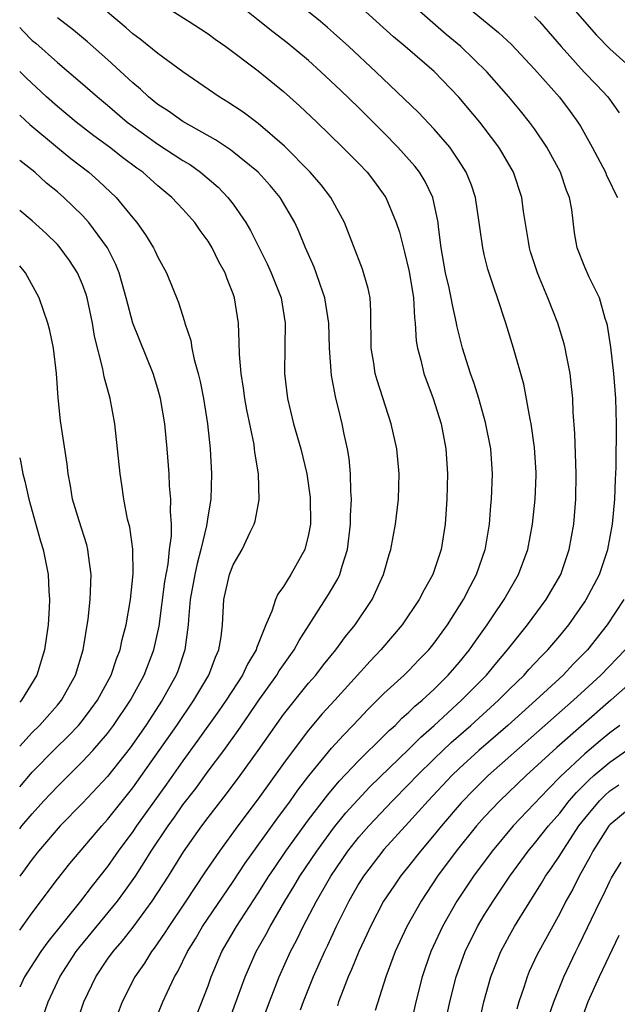
# Model space of a CAD drawing. Units: inches. Extents: x 2634000 to 2635365, y 1443000 to 1446000.
# Drawn here: x 2634000 to 2634048, y 1443057 to 1443135 of the extents above; entities that cross this region are included whole.
import ezdxf

# ---------------------------------------------------------------- set-up
doc = ezdxf.new("R2010")
doc.units = ezdxf.units.IN
doc.header["$MEASUREMENT"] = 0
doc.layers.add('LD26341443_2ft', color=207, linetype='Continuous')

msp = doc.modelspace()

# ---------------------------------------------------------------- linework, layer by layer
at = {"layer": 'LD26341443_2ft'}
for points, elevation in [([(2634011, 1443136.555), (2634013.495, 1443135), (2634014.408, 1443134.407), (2634015, 1443134.008), (2634015.579, 1443133.579), (2634016.41, 1443133), (2634019, 1443131.064), (2634021, 1443129.439), (2634022.294, 1443128.295), (2634023.654, 1443127), (2634025.705, 1443125), (2634027, 1443123.711), (2634027.669, 1443123), (2634028.245, 1443122.245), (2634029.089, 1443121.089), (2634029.144, 1443121), (2634029.988, 1443119), (2634030.239, 1443118.239), (2634030.651, 1443116.651), (2634031, 1443115.209), (2634031.053, 1443114.947), (2634031.355, 1443113), (2634031.432, 1443111.431), (2634031.503, 1443111), (2634031.58, 1443109.58), (2634031.678, 1443109), (2634031.939, 1443108.061), (2634032.19, 1443107), (2634032.938, 1443105), (2634033.553, 1443103), (2634033.934, 1443101), (2634034.055, 1443099), (2634034.008, 1443097), (2634033.881, 1443095), (2634033.573, 1443093), (2634032.896, 1443091), (2634032.207, 1443089.792), (2634031.812, 1443089), (2634030.459, 1443087), (2634028.752, 1443085), (2634027.899, 1443084.101), (2634025.106, 1443081), (2634024.098, 1443079.902), (2634023, 1443078.613), (2634021.766, 1443077), (2634021, 1443075.955), (2634019, 1443073.153), (2634017.379, 1443071), (2634015.9, 1443069), (2634014.722, 1443067.278), (2634013.223, 1443065), (2634011.866, 1443063), (2634011.54, 1443062.46), (2634010.717, 1443061.283), (2634010.488, 1443061), (2634009.929, 1443060.071), (2634009.17, 1443059), (2634008.162, 1443057), (2634007.839, 1443056.161)], 10702), ([(2634010.705, 1443055.295), (2634011.411, 1443057), (2634011.746, 1443057.746), (2634012.34, 1443059), (2634012.592, 1443059.408), (2634013.362, 1443061), (2634013.988, 1443062.012), (2634014.554, 1443063), (2634017, 1443066.583), (2634017.966, 1443068.034), (2634020.469, 1443071.531), (2634021.564, 1443073), (2634022.156, 1443073.844), (2634023.025, 1443074.976), (2634024.828, 1443077.172), (2634025.779, 1443078.221), (2634026.535, 1443079), (2634027, 1443079.504), (2634027.733, 1443080.268), (2634029, 1443081.523), (2634030.622, 1443083), (2634031, 1443083.372), (2634031.792, 1443084.208), (2634032.57, 1443085), (2634033, 1443085.532), (2634034.061, 1443087), (2634035.329, 1443089), (2634035.888, 1443090.112), (2634036.376, 1443091), (2634037.07, 1443093), (2634037.086, 1443093.086), (2634037.41, 1443095), (2634037.521, 1443096.479), (2634037.579, 1443097), (2634037.646, 1443099), (2634037.511, 1443101), (2634037.106, 1443103.106), (2634036.563, 1443105), (2634036.188, 1443106.188), (2634035.892, 1443107), (2634035.259, 1443109), (2634034.817, 1443110.817), (2634034.79, 1443111), (2634034.455, 1443112.455), (2634034.371, 1443113), (2634034.199, 1443113.801), (2634033.914, 1443115), (2634033.551, 1443117), (2634033.342, 1443118.658), (2634033.312, 1443119), (2634032.891, 1443121), (2634032.278, 1443122.278), (2634031.836, 1443123), (2634031.476, 1443123.476), (2634030.125, 1443125), (2634029, 1443126.133), (2634027, 1443128.132), (2634025.546, 1443129.546), (2634023.988, 1443131), (2634023, 1443131.882), (2634021.292, 1443133.292), (2634020.162, 1443134.162), (2634019, 1443135.113), (2634017, 1443136.715)], 10704), ([(2634019.14, 1443055), (2634019.891, 1443057), (2634020.671, 1443059), (2634021.564, 1443061), (2634022.06, 1443061.939), (2634022.573, 1443063), (2634023.626, 1443065), (2634024.446, 1443066.446), (2634024.768, 1443067), (2634026.137, 1443069), (2634027, 1443070.096), (2634027.794, 1443071), (2634029.692, 1443073), (2634031, 1443074.314), (2634031.65, 1443075), (2634033, 1443076.331), (2634034.366, 1443077.634), (2634035.917, 1443079), (2634038.134, 1443081), (2634039, 1443081.87), (2634040.165, 1443083), (2634040.554, 1443083.446), (2634041.52, 1443084.48), (2634042.046, 1443085), (2634043, 1443086.12), (2634043.725, 1443087), (2634045, 1443088.826), (2634045.115, 1443089), (2634046.162, 1443091), (2634046.835, 1443093), (2634047.194, 1443095), (2634047.38, 1443097), (2634047.443, 1443098.557), (2634047.501, 1443099.501), (2634047.516, 1443103), (2634047.461, 1443105), (2634047.323, 1443107), (2634047.085, 1443109.085), (2634046.812, 1443110.812), (2634046.765, 1443111), (2634046.633, 1443111.367), (2634046.162, 1443113), (2634045.345, 1443114.655), (2634045, 1443115.453), (2634044.397, 1443117), (2634044.19, 1443118.19), (2634043.963, 1443120.037), (2634043.784, 1443121), (2634043.551, 1443121.551), (2634043.059, 1443123), (2634041.967, 1443125), (2634041, 1443126.446), (2634040.604, 1443127), (2634039.891, 1443127.891), (2634038.96, 1443129), (2634037.188, 1443131), (2634035.132, 1443133), (2634033.972, 1443133.972), (2634032.901, 1443134.901), (2634031, 1443136.572)], 10710), ([(2634035, 1443136.7), (2634038.131, 1443134.131), (2634039.155, 1443133.155), (2634041, 1443131.199), (2634042.974, 1443128.974), (2634043.839, 1443127.839), (2634044.442, 1443127), (2634044.658, 1443126.658), (2634045.574, 1443125), (2634046.637, 1443123), (2634046.74, 1443122.74), (2634047, 1443122.234), (2634047.399, 1443121.399), (2634047.615, 1443121)], 10712), ([(2634004.443, 1443055), (2634005.115, 1443057), (2634006.068, 1443059), (2634007, 1443060.385), (2634007.432, 1443061), (2634008.161, 1443061.839), (2634009.045, 1443062.955), (2634010.554, 1443065), (2634011.847, 1443067), (2634013.051, 1443068.949), (2634014.501, 1443071), (2634015, 1443071.668), (2634016.46, 1443073.54), (2634017.551, 1443075), (2634018.999, 1443077.001), (2634021, 1443079.867), (2634023, 1443082.346), (2634023.575, 1443083), (2634024.197, 1443083.803), (2634025.179, 1443085), (2634025.941, 1443086.059), (2634026.704, 1443087), (2634028.057, 1443089), (2634028.977, 1443091), (2634029.416, 1443092.583), (2634029.555, 1443093), (2634029.92, 1443095), (2634030.166, 1443097), (2634030.223, 1443099), (2634030.02, 1443101), (2634029.578, 1443103), (2634028.457, 1443106.457), (2634028.313, 1443107), (2634028.195, 1443107.805), (2634027.985, 1443109), (2634027.971, 1443111.971), (2634027.896, 1443113), (2634027.755, 1443113.755), (2634027.298, 1443115.298), (2634025.864, 1443119), (2634024.787, 1443121), (2634024.011, 1443122.011), (2634023.122, 1443123), (2634021.084, 1443125.084), (2634019, 1443126.876), (2634017.785, 1443127.785), (2634016.582, 1443128.583), (2634015.883, 1443129), (2634013, 1443130.98), (2634011, 1443132.457), (2634009.595, 1443133.595), (2634009, 1443134.019), (2634008.484, 1443134.484), (2634007, 1443135.742)], 10700), ([(2634014.08, 1443055.92), (2634015, 1443058.284), (2634015.256, 1443059), (2634016.106, 1443061), (2634017.255, 1443063), (2634019, 1443065.656), (2634019.849, 1443067), (2634020.307, 1443067.693), (2634021.2, 1443069), (2634023, 1443071.476), (2634024.525, 1443073.475), (2634025.444, 1443074.556), (2634027, 1443076.19), (2634029, 1443078.158), (2634029.411, 1443078.589), (2634029.889, 1443079), (2634030.435, 1443079.564), (2634031, 1443080.036), (2634031.477, 1443080.522), (2634032.055, 1443081), (2634033, 1443081.883), (2634034.125, 1443083), (2634035, 1443084.012), (2634035.817, 1443085), (2634036.296, 1443085.704), (2634037.229, 1443087), (2634037.713, 1443087.713), (2634038.569, 1443089), (2634039.728, 1443091), (2634040.455, 1443093), (2634040.837, 1443095), (2634041.059, 1443097), (2634041.13, 1443098.87), (2634041.126, 1443099.126), (2634041, 1443101.111), (2634040.732, 1443103), (2634040.65, 1443103.349), (2634040.148, 1443106.148), (2634039.332, 1443109), (2634038.703, 1443111), (2634038.052, 1443113), (2634037.774, 1443113.774), (2634037.291, 1443115.291), (2634037, 1443116.471), (2634036.878, 1443117), (2634036.636, 1443118.636), (2634036.601, 1443119), (2634036.288, 1443121), (2634035.974, 1443121.974), (2634035.566, 1443123), (2634035, 1443123.898), (2634034.24, 1443125), (2634033, 1443126.437), (2634031.75, 1443127.75), (2634028.352, 1443131), (2634026.21, 1443133), (2634025, 1443134.104), (2634024.524, 1443134.524), (2634023.949, 1443135), (2634023, 1443135.777)], 10706), ([(2634016.503, 1443055), (2634017.963, 1443059), (2634018.834, 1443061), (2634019.615, 1443062.385), (2634019.933, 1443063), (2634021.109, 1443065), (2634021.833, 1443066.167), (2634022.315, 1443067), (2634023.65, 1443069), (2634025, 1443070.82), (2634025.974, 1443072.026), (2634026.915, 1443073.085), (2634027.895, 1443074.105), (2634031, 1443077.11), (2634031.937, 1443078.062), (2634033, 1443078.99), (2634035.187, 1443081), (2634037.166, 1443083), (2634037.994, 1443084.006), (2634038.857, 1443085), (2634040.435, 1443087), (2634041.922, 1443089), (2634043.082, 1443091), (2634043.762, 1443093), (2634044.118, 1443095), (2634044.288, 1443097), (2634044.325, 1443099), (2634044.219, 1443102.219), (2634044.08, 1443103.92), (2634044.035, 1443105), (2634043.954, 1443105.953), (2634043.828, 1443107), (2634043.538, 1443108.462), (2634043.449, 1443109), (2634043.361, 1443109.361), (2634042.843, 1443111), (2634042.048, 1443113), (2634041.4, 1443114.599), (2634041.225, 1443115), (2634040.683, 1443116.683), (2634040.597, 1443117), (2634040.507, 1443117.493), (2634040.128, 1443119.872), (2634039.983, 1443121), (2634039.315, 1443123), (2634038.479, 1443124.479), (2634038.165, 1443125), (2634037, 1443126.543), (2634036.643, 1443127), (2634034.982, 1443128.982), (2634033, 1443131.006), (2634030.698, 1443133), (2634029.774, 1443133.774), (2634027, 1443136.276)], 10708), ([(2634044.049, 1443136.049), (2634045.919, 1443133.919), (2634047, 1443132.818), (2634049.032, 1443131)], 10716), ([(2634001.587, 1443055), (2634002.257, 1443057), (2634003.206, 1443059), (2634004.507, 1443061), (2634004.718, 1443061.282), (2634007.788, 1443065), (2634008.307, 1443065.693), (2634009.214, 1443067), (2634009.921, 1443068.079), (2634010.481, 1443069), (2634011.818, 1443071), (2634012.316, 1443071.684), (2634013, 1443072.667), (2634014.014, 1443073.986), (2634015, 1443075.352), (2634016.245, 1443077), (2634017.403, 1443078.597), (2634018.225, 1443079.775), (2634019, 1443080.931), (2634020.489, 1443083), (2634020.676, 1443083.324), (2634021, 1443083.803), (2634021.86, 1443085), (2634022.244, 1443085.756), (2634024.604, 1443089.396), (2634025.339, 1443090.661), (2634025.498, 1443091), (2634025.672, 1443091.672), (2634026.097, 1443093), (2634026.333, 1443095), (2634026.336, 1443095.663), (2634026.412, 1443097), (2634026.365, 1443097.635), (2634026.349, 1443099), (2634026.224, 1443100.224), (2634026.094, 1443101), (2634025.842, 1443102.158), (2634025.682, 1443103), (2634025.538, 1443103.538), (2634025.153, 1443105.153), (2634025, 1443106.012), (2634024.832, 1443106.832), (2634024.661, 1443109), (2634024.61, 1443111), (2634024.312, 1443113), (2634023.918, 1443114.082), (2634023.608, 1443115), (2634023.439, 1443115.439), (2634022.749, 1443117), (2634022.249, 1443118.249), (2634021.903, 1443119), (2634020.746, 1443121), (2634019.944, 1443121.944), (2634019, 1443123.021), (2634016.792, 1443124.792), (2634015.59, 1443125.59), (2634013, 1443127.046), (2634011.858, 1443127.858), (2634011, 1443128.404), (2634010.255, 1443129), (2634009.614, 1443129.615), (2634009, 1443130.115), (2634007, 1443131.969), (2634005.388, 1443133.388), (2634004.297, 1443134.297), (2634003, 1443135.281)], 10698), ([(2634041, 1443135.403), (2634041.383, 1443135), (2634043.109, 1443133), (2634044.955, 1443130.955), (2634045.945, 1443129.945), (2634046.828, 1443129), (2634047.727, 1443127.727)], 10714), ([(2634000, 1443134.53), (2634000.254, 1443134.254), (2634001, 1443133.497), (2634001.274, 1443133.274), (2634003, 1443131.732), (2634005, 1443130.045), (2634006.187, 1443129), (2634007, 1443128.339), (2634008.566, 1443127), (2634009, 1443126.669), (2634011, 1443125.245), (2634013, 1443123.946), (2634013.59, 1443123.59), (2634014.411, 1443123), (2634015.808, 1443121.807), (2634016.588, 1443121), (2634017, 1443120.457), (2634018.008, 1443119), (2634018.377, 1443118.377), (2634019.709, 1443115.71), (2634020.034, 1443115), (2634020.816, 1443113), (2634021.137, 1443111), (2634021.105, 1443109.105), (2634021.093, 1443107), (2634021.334, 1443105), (2634021.816, 1443103), (2634022.384, 1443101), (2634022.87, 1443099), (2634023.128, 1443097.128), (2634023.148, 1443095), (2634023, 1443094.188), (2634022.712, 1443093), (2634021.597, 1443091), (2634021, 1443090.036), (2634020.555, 1443089.445), (2634020.364, 1443089), (2634020.089, 1443088.089), (2634019.605, 1443087), (2634018.865, 1443085.135), (2634018.842, 1443085), (2634018.136, 1443083.864), (2634017.751, 1443083), (2634016.445, 1443081), (2634015.856, 1443080.144), (2634014.191, 1443077.81), (2634013, 1443076.186), (2634011.685, 1443074.315), (2634009.3, 1443071), (2634009, 1443070.556), (2634007.854, 1443069), (2634007, 1443067.768), (2634005.773, 1443066.227), (2634004.834, 1443065), (2634002.237, 1443061.763), (2634001.69, 1443061), (2634000.389, 1443059), (2634000, 1443058.156)], 10696), ([(2634000, 1443062.71), (2634001, 1443064.078), (2634003, 1443066.76), (2634003.988, 1443068.012), (2634006.529, 1443071), (2634007, 1443071.512), (2634009, 1443074.029), (2634011.12, 1443077), (2634012.511, 1443079), (2634013.875, 1443081), (2634015.064, 1443083), (2634015.58, 1443084.42), (2634015.864, 1443085), (2634016.041, 1443086.041), (2634016.144, 1443087), (2634016.262, 1443089), (2634016.717, 1443091), (2634017, 1443091.767), (2634017.729, 1443093), (2634018.362, 1443094.363), (2634018.684, 1443095), (2634018.755, 1443095.245), (2634019.061, 1443096.939), (2634019.012, 1443099), (2634018.728, 1443100.728), (2634018.711, 1443101), (2634018.661, 1443101.339), (2634018.094, 1443104.094), (2634017.935, 1443105), (2634017.827, 1443105.827), (2634017.628, 1443107), (2634017.497, 1443108.503), (2634017.487, 1443109.487), (2634017.415, 1443111), (2634017.117, 1443113), (2634017, 1443113.327), (2634016.517, 1443114.517), (2634016.354, 1443115), (2634015.87, 1443115.87), (2634015.321, 1443117), (2634015, 1443117.522), (2634014.373, 1443118.373), (2634013.943, 1443119), (2634013, 1443120.07), (2634012.127, 1443121), (2634011, 1443121.924), (2634009.794, 1443123), (2634009.326, 1443123.326), (2634008.189, 1443124.189), (2634007.165, 1443125), (2634005.914, 1443125.914), (2634004.496, 1443127), (2634003, 1443128.227), (2634002.134, 1443129), (2634000.511, 1443130.511), (2634000, 1443131.025)], 10694), ([(2634000, 1443127.543), (2634000.813, 1443126.813), (2634003, 1443124.966), (2634004.086, 1443124.086), (2634005.507, 1443123), (2634006.307, 1443122.307), (2634007.683, 1443121), (2634009, 1443119.367), (2634009.316, 1443119), (2634010.026, 1443118.026), (2634010.656, 1443117), (2634010.771, 1443116.772), (2634011, 1443116.248), (2634011.701, 1443115), (2634012.648, 1443112.648), (2634013.126, 1443111.126), (2634013.153, 1443111), (2634013.621, 1443109.621), (2634013.713, 1443109), (2634013.888, 1443108.112), (2634014.203, 1443107), (2634014.361, 1443106.361), (2634014.635, 1443105), (2634014.964, 1443103), (2634015.176, 1443101), (2634015.278, 1443099), (2634015.211, 1443097), (2634015, 1443095.737), (2634014.885, 1443094.885), (2634014.436, 1443093), (2634014.121, 1443091.879), (2634013.942, 1443091), (2634013.589, 1443089), (2634013.432, 1443087.432), (2634013.416, 1443087), (2634013.151, 1443085), (2634012.612, 1443083.388), (2634012.465, 1443083), (2634011.351, 1443081), (2634010.036, 1443079), (2634008.789, 1443077.211), (2634007, 1443074.933), (2634005, 1443072.814), (2634003.229, 1443071), (2634001.501, 1443069), (2634001, 1443068.36), (2634000, 1443067.01)], 10692), ([(2634000, 1443070.778), (2634000.178, 1443071), (2634001, 1443071.97), (2634001.936, 1443073), (2634003, 1443074.141), (2634005, 1443076.11), (2634005.83, 1443077), (2634007, 1443078.356), (2634007.482, 1443079), (2634008.825, 1443081), (2634009.924, 1443083), (2634010.688, 1443085), (2634011.104, 1443086.896), (2634011.565, 1443090.434), (2634011.834, 1443091.834), (2634011.942, 1443093), (2634012.089, 1443094.089), (2634012.077, 1443095), (2634011.999, 1443096.001), (2634012.03, 1443097), (2634011.941, 1443098.058), (2634011.899, 1443099), (2634011.75, 1443101), (2634011.552, 1443103), (2634011.217, 1443105), (2634011, 1443105.771), (2634010.617, 1443107), (2634008.999, 1443110.998), (2634008.469, 1443113), (2634007.915, 1443115), (2634007.653, 1443115.653), (2634006.986, 1443116.987), (2634005.502, 1443119), (2634005, 1443119.556), (2634003.513, 1443121), (2634003, 1443121.443), (2634002.14, 1443122.139), (2634001.201, 1443123), (2634000, 1443123.936)], 10690), ([(2634000, 1443074.111), (2634001, 1443075.262), (2634002.844, 1443077.156), (2634003.862, 1443078.138), (2634004.678, 1443079), (2634005, 1443079.388), (2634005.698, 1443080.302), (2634006.194, 1443081), (2634007.279, 1443083), (2634007.709, 1443084.291), (2634008.01, 1443085), (2634008.174, 1443085.826), (2634008.492, 1443087), (2634008.828, 1443089), (2634009.041, 1443091.041), (2634009.012, 1443093.012), (2634008.759, 1443094.759), (2634008.599, 1443095.401), (2634008.284, 1443097), (2634008.135, 1443098.135), (2634007.991, 1443099), (2634007.802, 1443101), (2634007.577, 1443103), (2634007.199, 1443105), (2634006.73, 1443106.731), (2634006.632, 1443107.368), (2634005.967, 1443109.967), (2634005.801, 1443111), (2634005.368, 1443113), (2634005.286, 1443113.285), (2634005, 1443114.078), (2634004.614, 1443115), (2634003.98, 1443115.98), (2634003.221, 1443117), (2634003, 1443117.243), (2634002.119, 1443118.119), (2634001, 1443119.141), (2634000, 1443119.959)], 10688), ([(2634000, 1443077.35), (2634001, 1443078.433), (2634001.569, 1443079), (2634003, 1443080.605), (2634003.33, 1443081), (2634004.455, 1443083), (2634005.06, 1443085), (2634005.446, 1443087.446), (2634005.601, 1443089), (2634005.645, 1443089.645), (2634005.681, 1443091), (2634005.471, 1443092.529), (2634005.433, 1443093), (2634005.351, 1443093.351), (2634004.735, 1443095.265), (2634004.215, 1443097), (2634004.045, 1443098.045), (2634003.855, 1443099), (2634003.772, 1443099.772), (2634003.239, 1443103.239), (2634003.054, 1443105.054), (2634002.929, 1443107), (2634002.695, 1443109), (2634002.413, 1443110.413), (2634002.249, 1443111), (2634001.562, 1443113), (2634000.475, 1443115), (2634000, 1443115.561)], 10686), ([(2634000, 1443100.282), (2634000.055, 1443100.055), (2634000.254, 1443099), (2634000.417, 1443098.418), (2634000.736, 1443097), (2634001.655, 1443093.656), (2634001.866, 1443093), (2634002.266, 1443091), (2634002.317, 1443089.683), (2634002.368, 1443089), (2634002.345, 1443088.345), (2634002.267, 1443087), (2634001.984, 1443085), (2634001.355, 1443083), (2634000.138, 1443081), (2634000, 1443080.836)], 10684), ([(2634048.121, 1443089), (2634046.788, 1443087), (2634045.206, 1443085), (2634044.109, 1443083.891), (2634043.267, 1443083), (2634041.105, 1443081), (2634038.875, 1443079), (2634036.564, 1443077), (2634035, 1443075.57), (2634034.411, 1443075), (2634032.528, 1443073), (2634031, 1443071.286), (2634029, 1443069.117), (2634027.369, 1443067), (2634027, 1443066.406), (2634026.203, 1443065), (2634025.211, 1443063), (2634024.511, 1443061.489), (2634024.269, 1443061), (2634023.376, 1443059), (2634022.581, 1443057), (2634022.333, 1443056.334)], 10712), ([(2634048.203, 1443085), (2634046.271, 1443083), (2634045, 1443081.818), (2634044.111, 1443081), (2634037.313, 1443075), (2634036.148, 1443073.852), (2634035.166, 1443072.833), (2634033.579, 1443071), (2634033, 1443070.284), (2634031.91, 1443069), (2634031, 1443067.823), (2634030.328, 1443067), (2634029.784, 1443066.216), (2634028.981, 1443065), (2634027.937, 1443063), (2634027.646, 1443062.354), (2634027.004, 1443061), (2634026.433, 1443059.567), (2634026.17, 1443059), (2634025.621, 1443057.621), (2634025.396, 1443057), (2634025.305, 1443056.695)], 10714), ([(2634049.336, 1443083), (2634047.083, 1443081), (2634042.771, 1443077.229), (2634040.331, 1443075), (2634038.24, 1443073), (2634037, 1443071.682), (2634036.388, 1443071), (2634034.752, 1443069), (2634033.282, 1443067), (2634031.962, 1443065), (2634030.84, 1443063), (2634029.897, 1443061), (2634029.153, 1443059), (2634028.313, 1443056.313)], 10716), ([(2634047.793, 1443079), (2634047, 1443078.405), (2634046.223, 1443077.777), (2634045, 1443076.726), (2634043.078, 1443074.923), (2634042.072, 1443073.928), (2634039.288, 1443071), (2634037.611, 1443069), (2634036.137, 1443067), (2634034.815, 1443065), (2634033.681, 1443063), (2634032.748, 1443061), (2634032.287, 1443059.713), (2634032.047, 1443059), (2634031.553, 1443057), (2634031, 1443054.514)], 10718), ([(2634033.816, 1443055), (2634034.242, 1443057), (2634034.748, 1443059), (2634035.475, 1443061), (2634036.465, 1443063), (2634037, 1443063.894), (2634037.692, 1443065), (2634039.033, 1443067), (2634040.493, 1443069), (2634041, 1443069.599), (2634042.103, 1443071), (2634043, 1443072.013), (2634043.768, 1443073), (2634044.339, 1443073.661), (2634045.341, 1443074.659), (2634045.724, 1443075), (2634047, 1443076.082), (2634048.329, 1443077)], 10720), ([(2634036.386, 1443054.386), (2634036.961, 1443057), (2634037.514, 1443059), (2634038.306, 1443061), (2634039, 1443062.291), (2634039.401, 1443063), (2634040.041, 1443064.041), (2634041.558, 1443066.442), (2634041.882, 1443067), (2634042.343, 1443067.657), (2634043, 1443068.639), (2634043.215, 1443069), (2634043.612, 1443069.612), (2634044.535, 1443071), (2634045, 1443071.595), (2634046.175, 1443073), (2634046.584, 1443073.415), (2634047, 1443073.786), (2634047.723, 1443074.277)], 10722), ([(2634049, 1443072.747), (2634047, 1443071.091), (2634046.924, 1443071), (2634045.648, 1443069), (2634045.437, 1443068.563), (2634044.541, 1443067), (2634044.034, 1443065.966), (2634043.485, 1443065), (2634043, 1443064.042), (2634041.22, 1443060.78), (2634040.582, 1443059.418), (2634040.409, 1443059), (2634040.15, 1443058.15), (2634039.759, 1443057), (2634039.591, 1443056.409)], 10724), ([(2634042.144, 1443055.856), (2634042.523, 1443057), (2634043.327, 1443059), (2634044.281, 1443061), (2634044.524, 1443061.476), (2634046.222, 1443065), (2634046.491, 1443065.51), (2634047, 1443066.609), (2634047.135, 1443066.866), (2634047.89, 1443068.11)], 10726), ([(2634047.716, 1443062.284), (2634046.141, 1443059), (2634045.233, 1443057), (2634044.512, 1443055)], 10728)]:
    msp.add_lwpolyline(points, dxfattribs=dict(at, elevation=elevation))

doc.saveas('drawing.dxf')
